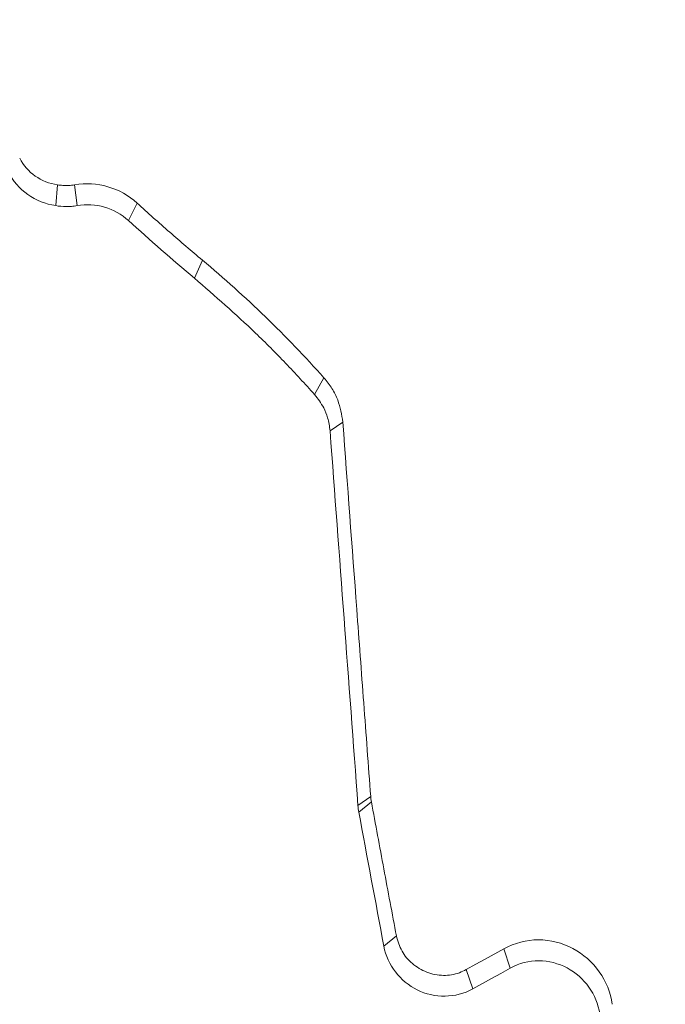
# Paper-space layout '1' of a CAD drawing. Units: feet. Extents: x -0.8 to 15.8, y -0.3 to 10.3.
# Drawn here: x 8.2 to 8.3, y 4 to 4 of the extents above; entities that cross this region are included whole.
import ezdxf

# ---------------------------------------------------------------- set-up
doc = ezdxf.new("R2010")
doc.units = ezdxf.units.FT
doc.header["$MEASUREMENT"] = 0
doc.layers.get('0').update_dxf_attribs({"lineweight": 9})
for name, color, linetype, lineweight in [('UGD - DETAIL 1', 251, 'Continuous', 0), ('UGD - DETAIL 2', 7, 'Continuous', 5), ('UGD - DETAIL 5', 7, 'Continuous', 25), ('UGD - TITLEBLOCK', 7, 'Continuous', 9)]:
    doc.layers.add(name, color=color, linetype=linetype, lineweight=lineweight)

# ---------------------------------------------------------------- blocks, each defined once
blk = doc.blocks.new('sc160_chamber_endcap')
at = {"layer": 'UGD - DETAIL 2'}
for p, q in [((8.116366492180969, 1.729754661696685), (8.116020866587501, 1.725448791008855)), ((8.1199129113139, 1.729745414189179), (8.120428459857958, 1.725451969839579)), ((8.132812028362348, 1.72599381598317), (8.1310607816262, 1.722360123498018)), ((8.146309921522498, 1.714186771775613), (8.14464768204628, 1.710475920399628)), ((8.171394941602141, 1.689892702573385), (8.169451809085029, 1.686454941653775)), ((8.175285830390049, 1.68072726668515), (8.172658382316666, 1.678900305981241)), ((8.181043559758091, 1.60336724254773), (8.178417267623143, 1.601540859813039)), ((8.181185740186248, 1.602276036660694), (8.17859759401976, 1.600154022670037)), ((8.186336601873489, 1.574580618599694), (8.183748455707, 1.572458893593645)), ((8.208536399607663, 1.571933519572806), (8.209856481305774, 1.567931949679231)), ((8.200775428923503, 1.567637474361729), (8.202095510621614, 1.563635904468154))]:
    blk.add_line(p, q, dxfattribs=at)
at = {"layer": 'UGD - DETAIL 2', "flags": 128}
for points in [[(8.200775428923503, 1.567637474361729), (8.202734744578816, 1.568722322587373), (8.204694060234072, 1.569806881828381), (8.208536399607663, 1.571933519572806)], [(8.202095510621614, 1.563635904468154), (8.205975995963666, 1.565783927073707), (8.207916816603966, 1.566857793884165), (8.209856481305774, 1.567931949679231)]]:
    blk.add_lwpolyline(points, dxfattribs=at)
at = {"layer": 'UGD - DETAIL 2'}
for centre, major_axis, ratio, start_param, end_param in [((12.49978589413467, -5.408195969019872), (0.0007535789042909828, 15.5947751544464), 0.5413464350008906, 6.390213161210526e-05, 1.184773282722569), ((12.50000000000011, -5.749999999999986), (0.0001291571945766888, 15.76812611106534), 0.5286924838546924, 1.549299504961688e-05, 1.167966867425033)]:
    blk.add_ellipse(centre, major_axis=major_axis, ratio=ratio, start_param=start_param, end_param=end_param, dxfattribs=at)
for points, knots in [([(11.15342739803706, 0.2832730664251214), (11.01607270325324, 0.3243852446562953), (10.88180607997417, 0.3713857487840896), (10.61911913782152, 0.4765365341969213), (10.49070542315244, 0.5346996934892984), (10.23971883219103, 0.6621784433479517), (10.11711326431547, 0.7314293515147737), (9.937618805221899, 0.8437405244360404), (9.878522875741663, 0.8825832971305344), (9.761815392366923, 0.9631081995799461), (9.704112285218041, 1.004865534774009), (9.534879882495584, 1.133168849556992), (9.42673768286566, 1.223088408032507), (9.219517343752141, 1.41144269079231), (9.120421898406658, 1.50986044284522), (8.931184864669927, 1.715129158138037), (8.84102031069845, 1.821957595427844), (8.712619877310697, 1.988667669299101), (8.670925344909318, 2.045366462221292), (8.589997037950962, 2.160734933645014), (8.550979555405416, 2.219087808557728), (8.438149815701802, 2.3961018893886), (8.368583825388196, 2.516730223455053), (8.24051128903822, 2.76313359165911), (8.181986398424538, 2.888899628380099), (8.075970870075064, 3.145590014366999), (8.028450622338237, 3.276499857417403), (7.965689149631924, 3.476866271222772), (7.946153002196905, 3.544473467547075), (7.910262544158723, 3.679880762529589), (7.893873237691292, 3.74776301605672), (7.819530651709027, 4.08805274042069), (7.784374276316765, 4.363098153724761), (7.767864111038175, 4.779959894977307), (7.768402713901292, 4.919629098094785), (7.778681101396938, 5.130264275221092), (7.783699231863221, 5.200706468048051), (7.796795312478462, 5.340566491936326), (7.804873422866347, 5.410160329059235), (7.833641530607206, 5.617946507108624), (7.85894732006447, 5.755126702479143), (7.921347974108624, 6.026897194503218), (7.958447316304369, 6.161486586979348), (8.044976444723527, 6.427955000824451), (8.09427882003801, 6.559860629339423), (8.163835743571195, 6.722991422475244), (8.178150563182594, 6.755542286837565), (8.207426770477905, 6.820132318381749), (8.22240540907175, 6.852213148066139), (8.268351861328977, 6.94781967850565), (8.300327142707243, 7.010711327670148), (8.400227083235773, 7.196882154975467), (8.472214318463994, 7.317602768568745), (8.626555369879139, 7.552491975462343), (8.708909088110186, 7.666660727536223), (8.840594254783223, 7.832747135427238), (8.885818833586693, 7.887266383092393), (8.955701719141626, 7.967746149043504), (8.979337037567102, 7.994356203456133), (9.027298590518438, 8.047137244907415), (9.051655966041363, 8.073340663434887), (9.17478099233362, 8.202815040789343), (9.277299569030827, 8.301215064648911), (9.490051094552069, 8.48804891806773), (9.600304141394911, 8.576457237745355), (9.828523157618275, 8.743288709848311), (9.946488687789365, 8.82171244818792), (10.12932409257807, 8.931710474593213), (10.1912443503371, 8.96711123810098), (10.31708838677552, 9.035310959519617), (10.38107644929157, 9.068130451118744), (10.57409097009296, 9.161646250534769), (10.70479476664364, 9.21775900791425), (10.97010452924256, 9.317973884885898), (11.10472358741161, 9.36203635734429), (11.37788095017946, 9.43808578341125), (11.51642089443162, 9.470067684644246), (11.72723925831694, 9.5087641357139), (11.79809619164034, 9.520137343071351), (11.94044992302404, 9.5396650901782), (12.01174439935913, 9.547795502923517), (12.22597974310854, 9.567298358155252), (12.36927248177112, 9.573782656035032), (12.51303190560177, 9.573782434087061)], [0, 0, 0, 0, 0.03125000000000029, 0.03125000000000029, 0.06250000000000058, 0.06250000000000058, 0.09375000000000087, 0.09375000000000087, 0.1093750000000011, 0.1093750000000011, 0.1250000000000013, 0.1250000000000013, 0.1562500000000017, 0.1562500000000017, 0.1875000000000021, 0.1875000000000021, 0.2187500000000025, 0.2187500000000025, 0.2343750000000025, 0.2343750000000025, 0.2500000000000026, 0.2500000000000026, 0.2812500000000026, 0.2812500000000026, 0.3125000000000026, 0.3125000000000026, 0.3437500000000026, 0.3437500000000026, 0.3593750000000027, 0.3593750000000027, 0.3750000000000028, 0.3750000000000028, 0.437500000000003, 0.437500000000003, 0.4687500000000032, 0.4687500000000032, 0.4843750000000032, 0.4843750000000032, 0.5000000000000032, 0.5000000000000032, 0.5312500000000034, 0.5312500000000034, 0.5625000000000034, 0.5625000000000034, 0.5937500000000036, 0.5937500000000036, 0.6015625000000036, 0.6015625000000036, 0.6093750000000034, 0.6093750000000034, 0.6250000000000034, 0.6250000000000034, 0.6562500000000037, 0.6562500000000037, 0.6875000000000039, 0.6875000000000039, 0.703125000000004, 0.703125000000004, 0.7109375000000041, 0.7109375000000041, 0.7187500000000041, 0.7187500000000041, 0.750000000000004, 0.750000000000004, 0.7812500000000039, 0.7812500000000039, 0.8125000000000037, 0.8125000000000037, 0.8281250000000034, 0.8281250000000034, 0.8437500000000031, 0.8437500000000031, 0.8750000000000026, 0.8750000000000026, 0.9062500000000021, 0.9062500000000021, 0.9375000000000017, 0.9375000000000017, 0.9531250000000012, 0.9531250000000012, 0.9687500000000008, 0.9687500000000008, 1, 1, 1, 1]), ([(12.51303190560177, 9.492040613660773), (12.37421939039255, 9.492040840643735), (12.2356931733634, 9.48572228161569), (11.95919493666888, 9.46096121921462), (11.82252756072141, 9.442631582529199), (11.41729175417724, 9.369735780401381), (11.15335221829774, 9.297770930734824), (10.83122689964828, 9.178554763411395), (10.76719680274548, 9.153229977722386), (10.63994213735229, 9.099560726500382), (10.57656302897417, 9.071154248626723), (10.38922724801749, 8.982185091194534), (10.26780014246291, 8.917828759564312), (9.913857448195625, 8.709738148454814), (9.691542413642576, 8.551180723517287), (9.4308335050607, 8.328108212268912), (9.379552928401363, 8.28224701235865), (9.303956597249037, 8.211539910506357), (9.2789548316433, 8.187630245022998), (9.229630930769002, 8.139406451791697), (9.20528330401218, 8.115069447032138), (9.085106628098554, 7.992267190030614), (8.993967441068019, 7.890446688590427), (8.735111914530972, 7.574599440467463), (8.581804788728373, 7.350295906538858), (8.414675015220933, 7.052535600083499), (8.382470587652772, 6.992116839745589), (8.320577411290497, 6.869496681618839), (8.291085560877644, 6.807707244077332), (8.206994325173735, 6.621223565324667), (8.156759142828587, 6.495278233014685), (8.023033798341128, 6.112729255277995), (7.956323532611162, 5.851469683652565), (7.901479688237696, 5.516997295622812), (7.891936684487955, 5.449681402678348), (7.87576319435696, 5.314351570229573), (7.869191857618016, 5.246787785869853), (7.853926345735754, 5.04439236352425), (7.849671970208743, 4.909856204172567), (7.852709417660645, 4.641543781484413), (7.860013672472842, 4.50776847468006), (7.88611701748685, 4.240961607424166), (7.904913200456047, 4.107929835525053), (7.941940770948786, 3.908942291226961), (7.955770094454106, 3.842648699421968), (7.9863669741632, 3.710493237730557), (8.003042735355148, 3.644980485648202), (8.057154128416624, 3.450114180930907), (8.098679148271554, 3.322434992303638), (8.192445803566994, 3.071443558648778), (8.244664887645552, 2.948121697050848), (8.359816851425062, 2.705821283894832), (8.422728599566693, 2.586833777503554), (8.50828180209059, 2.440889148053227), (8.525737952272078, 2.411839622772757), (8.561348725033024, 2.354022038196089), (8.579518395859775, 2.325232081655255), (8.63482899566996, 2.239678445846121), (8.672836635706386, 2.183611482197076), (8.790212740719067, 2.018271232187967), (8.872948437127416, 1.911871170784476), (9.047330574510266, 1.706653239488699), (9.138955378106782, 1.607816318357461), (9.331181526262565, 1.417758201713579), (9.431760784378053, 1.326517664886094), (9.56331902673831, 1.217404033434744), (9.58995497201327, 1.195802420952529), (9.643641388822726, 1.153238046130408), (9.670678542946273, 1.132284402198874), (9.752366730701379, 1.07039991044098), (9.807593848267043, 1.030444395414631), (9.975539885074323, 0.9144073652458614), (10.09053582334267, 0.8421764547132368), (10.44462603893281, 0.6408563061344777), (10.69269386056298, 0.5269217103415512), (10.95342907676949, 0.4343457716234665)], [0, 0, 0, 0, 0.03125000000000119, 0.03125000000000119, 0.06250000000000237, 0.06250000000000237, 0.1250000000000047, 0.1250000000000047, 0.1406250000000051, 0.1406250000000051, 0.1562500000000055, 0.1562500000000055, 0.1875000000000062, 0.1875000000000062, 0.250000000000008, 0.250000000000008, 0.2656250000000084, 0.2656250000000084, 0.2734375000000084, 0.2734375000000084, 0.2812500000000084, 0.2812500000000084, 0.3125000000000084, 0.3125000000000084, 0.3750000000000085, 0.3750000000000085, 0.3906250000000085, 0.3906250000000085, 0.4062500000000084, 0.4062500000000084, 0.4375000000000083, 0.4375000000000083, 0.5000000000000081, 0.5000000000000081, 0.5156250000000081, 0.5156250000000081, 0.5312500000000081, 0.5312500000000081, 0.5625000000000079, 0.5625000000000079, 0.5937500000000078, 0.5937500000000078, 0.6250000000000077, 0.6250000000000077, 0.6406250000000075, 0.6406250000000075, 0.6562500000000074, 0.6562500000000074, 0.6875000000000071, 0.6875000000000071, 0.7187500000000068, 0.7187500000000068, 0.7500000000000063, 0.7500000000000063, 0.7578125000000062, 0.7578125000000062, 0.7656250000000061, 0.7656250000000061, 0.7812500000000059, 0.7812500000000059, 0.8125000000000051, 0.8125000000000051, 0.8437500000000043, 0.8437500000000043, 0.8750000000000034, 0.8750000000000034, 0.8828125000000032, 0.8828125000000032, 0.890625000000003, 0.890625000000003, 0.9062500000000028, 0.9062500000000028, 0.937500000000002, 0.937500000000002, 1, 1, 1, 1]), ([(8.116366370183112, 1.729754664603061), (8.116744414534008, 1.72969777708212), (8.117124618682436, 1.729650960474427), (8.117506474535656, 1.729622898089613), (8.11790948347446, 1.729593281175707), (8.118315510747873, 1.729585282150051), (8.11872007386999, 1.729605794249605), (8.119119444949188, 1.729626043102965), (8.119518622424703, 1.729674196137549), (8.119913054258898, 1.729745407105352)], [0, 0, 0, 0, 2.988880500980786e-05, 2.988880500980786e-05, 2.988880500980786e-05, 6.146158695681743e-05, 6.146158695681743e-05, 6.146158695681743e-05, 9.26355836572587e-05, 9.26355836572587e-05, 9.26355836572587e-05, 9.26355836572587e-05]), ([(8.120428542622829, 1.72545211224988), (8.120053435296636, 1.7253843836838), (8.119674720694189, 1.725335988358378), (8.119295411147089, 1.725305928006489), (8.11891618176649, 1.725275874007789), (8.11853550263002, 1.725264045026077), (8.118155772258245, 1.725268440362183), (8.117440506211363, 1.725276719485802), (8.116725949134473, 1.725342696931844), (8.11602054357176, 1.725448830740956)], [0, 0, 0, 0, 2.961378338103094e-05, 2.961378338103094e-05, 2.961378338103094e-05, 5.921686170719333e-05, 5.921686170719333e-05, 5.921686170719333e-05, 0.0001150704057552892, 0.0001150704057552892, 0.0001150704057552892, 0.0001150704057552892]), ([(8.132811853968786, 1.725993951838941), (8.133923441037421, 1.72497804741894), (8.135040665581226, 1.723968176712216), (8.136163433477844, 1.722964430581865), (8.137286201392595, 1.721960684435342), (8.138414545222172, 1.720963033756388), (8.139548370275559, 1.719971569085314), (8.141781050032744, 1.718019219298608), (8.144035174757146, 1.716090691737375), (8.146310014545787, 1.714186674238246)], [0, 0, 0, 0, 0.0001187638475606015, 0.0001187638475606015, 0.0001187638475606015, 0.0002375276983550423, 0.0002375276983550423, 0.0002375276983550423, 0.0004714021361995239, 0.0004714021361995239, 0.0004714021361995239, 0.0004714021361995239]), ([(8.14464768204628, 1.710476209384237), (8.148910723530985, 1.706759023914739), (8.155385720206635, 1.701113110394143), (8.163518579080158, 1.692949824109544), (8.167474098708208, 1.688619866394273), (8.169451809085029, 1.686454941653775)], [0, 0, 0, 0, 0.4907470211716762, 0.7453798753843012, 0.9999999999999999, 0.9999999999999999, 0.9999999999999999, 0.9999999999999999]), ([(8.171394941602141, 1.689892702573385), (8.171972556334975, 1.689169660940675), (8.173100344834364, 1.687757927493632), (8.17462722737859, 1.684717197469663), (8.175029001115416, 1.682283182785508), (8.175285830390049, 1.68072726668515)], [0, 0, 0, 0, 0.2747080213334048, 0.536365382488578, 1, 1, 1, 1]), ([(8.169451809085029, 1.686454941653775), (8.170134444204148, 1.685558060503635), (8.171258640998456, 1.684081032900675), (8.172293768116486, 1.681471643412206), (8.17252740369916, 1.679823995244018), (8.172658382316666, 1.678900305981241)], [0, 0, 0, 0, 0.4045055076402196, 0.666159390528503, 1, 1, 1, 1]), ([(8.175285830390049, 1.68072726668515), (8.176244922776146, 1.667834728003922), (8.177683560469386, 1.648495931891059), (8.17960477701278, 1.622708826521855), (8.180563963886055, 1.609814459032318), (8.181043559758091, 1.60336724254773)], [0, 0, 0, 0, 0.4999991923135176, 0.7499983266167265, 1, 1, 1, 1]), ([(8.181043559758091, 1.60336724254773), (8.181053468510395, 1.603250482115865), (8.18107394348537, 1.603009213905719), (8.181122101206807, 1.602645311704972), (8.181164515571407, 1.602399195779097), (8.181185740186248, 1.602276036660694)], [0, 0, 0, 0, 0.3190342649192913, 0.6592372504312235, 0.9999999999999999, 0.9999999999999999, 0.9999999999999999, 0.9999999999999999]), ([(8.1811857511705, 1.602276087898187), (8.18204421526529, 1.597660341815069), (8.18290269960509, 1.593044513164781), (8.183761204160458, 1.588428602103786), (8.184190456454285, 1.586120646486134), (8.184619713803766, 1.583812670256745), (8.185048976205092, 1.581504673435202), (8.185478238610852, 1.579196676589643), (8.18590750606965, 1.576888659145905), (8.186336778577736, 1.574580621123542)], [0, 0, 0, 0, 0.000368777540796275, 0.000368777540796275, 0.000368777540796275, 0.000553166317438689, 0.000553166317438689, 0.000553166317438689, 0.000737555096002173, 0.000737555096002173, 0.000737555096002173, 0.000737555096002173]), ([(8.186336601873489, 1.574580618599694), (8.186653659794825, 1.573502304622192), (8.187287390775833, 1.571346985581411), (8.189562967291106, 1.568737844878907), (8.19254174598613, 1.566921444495503), (8.195990740091741, 1.566233661977915), (8.19884612688558, 1.566684260456153), (8.200311899405545, 1.567408457456392), (8.200775428923503, 1.567637474361729)], [0, 0, 0, 0, 0.180758782678598, 0.3612981508491368, 0.5488478649662488, 0.7391781694340495, 0.9175188402326295, 0.9999999999999999, 0.9999999999999999, 0.9999999999999999, 0.9999999999999999]), ([(8.202095261190248, 1.563635817583244), (8.198568299197728, 1.561683659024677), (8.194209415177152, 1.561679965833289), (8.18711346978544, 1.565197434466253), (8.184474960041467, 1.568554582673695), (8.18374872971388, 1.572458965777369)], [0, 0, 0, 0, 0.5, 0.5, 1, 1, 1, 1]), ([(8.208536645202553, 1.571933464695715), (8.21073361742496, 1.573149473551663), (8.213203192177257, 1.573786312226499), (8.2181227898195, 1.573773882687814), (8.220572156090082, 1.573138818163042), (8.227113239057115, 1.569684840457111), (8.230255246660118, 1.565368135579061), (8.230914476422736, 1.560460313478953)], [0, 0, 0, 0, 0.2500000000000467, 0.2500000000000467, 0.5000000000000935, 0.5000000000000935, 1, 1, 1, 1]), ([(8.228305034062696, 1.558474351912932), (8.227761376987228, 1.562521506320362), (8.22515153910221, 1.566082486210402), (8.219793353496964, 1.568918501971208), (8.21777754007648, 1.56944913277118), (8.213702039586718, 1.569462331133476), (8.21166950856728, 1.568935212986528), (8.209856831304972, 1.567931880777902)], [0, 0, 0, 0, 0.4999999999998709, 0.4999999999998709, 0.7499999999999354, 0.7499999999999354, 1, 1, 1, 1])]:
    blk.add_open_spline(points, degree=3, knots=knots, dxfattribs=at)
for points in [[(8.108595184341237, 1.735239126662688), (8.110066839579684, 1.73226544556496), (8.113061191444256, 1.730252022715288), (8.116366370183112, 1.729754664603061)], [(8.11602054357176, 1.725448830740956), (8.111842973571566, 1.726077378969702), (8.108102926590089, 1.728645700374809), (8.106242527252203, 1.73240475967344)], [(8.119913047850087, 1.729745405948304), (8.12455549209356, 1.730583546136782), (8.129383730859598, 1.729126981006712), (8.132811853968786, 1.72599395183897)], [(8.131060614204142, 1.722360219984719), (8.128234506663073, 1.724942966688641), (8.124255722549588, 1.726143136362392), (8.120428542622829, 1.72545211224988)], [(8.144647280833492, 1.710475947540314), (8.14003186298741, 1.714338864584019), (8.135501750922668, 1.718301508036543), (8.131060614202266, 1.72236021998091)], [(8.146310127086206, 1.714186805955333), (8.155249784754215, 1.706704405511001), (8.163634127145809, 1.698582012840714), (8.171395108103678, 1.689892615237423)], [(8.178417424227387, 1.601540908172379), (8.176497399266832, 1.627329591410412), (8.174577593859038, 1.653116062017457), (8.172658012412551, 1.678900260980722)], [(8.178597480552963, 1.600154136889867), (8.17851226780935, 1.600612280718135), (8.178452082979714, 1.601075396889737), (8.178417424227728, 1.601540908172464)], [(8.18374872971388, 1.572458965777369), (8.182031566383255, 1.581691016591716), (8.18031448300665, 1.590922742027797), (8.178597480552963, 1.600154136889895)]]:
    blk.add_open_spline(points, degree=3, dxfattribs=at)
at = {"layer": 'UGD - DETAIL 5'}
blk.add_ellipse((12.50000000000011, -5.749999999999986), major_axis=(1.160755455604591e-12, 15.60000002329869), ratio=0.5217677626406682, start_param=0, end_param=1.165864304303606, dxfattribs=at)
blk = doc.blocks.new('*U82')
at = {"layer": 'UGD - DETAIL 1'}
h = blk.add_hatch(dxfattribs=at)
h.set_pattern_fill('GRAVEL1,_O', color=256, scale=0.2268695153196087, pattern_type=2)
h.set_pattern_definition([(0, (-17.35143608031366, -9.458833706175167), (0.2268695153196087, 0.2268695153196087), [0.0680608545958826, -0.1588086607237261]), (0, (-17.2153143711219, -9.436146754643204), (0.2268695153196087, 0.2268695153196087), [0.05671737882990217, -0.1701521364897065]), (0, (-17.22665784688787, -9.424803278877224), (0.2268695153196087, 0.2268695153196087), [0.04537390306392174, -0.1814956122556869]), (0, (-17.29471870148376, -9.368085900047323), (0.2268695153196087, 0.2268695153196087), [0.0340304272979413, -0.0340304272979413, 0.04537390306392174, -0.1134347576598043]), (0, (-17.29471870148376, -9.35674242428134), (0.2268695153196087, 0.2268695153196087), [0.04537390306392174, -0.01134347576598043, 0.05671737882990217, -0.1134347576598043]), (0, (-17.39680998337758, -9.311368521217421), (0.2268695153196087, 0.2268695153196087), [0.05671737882990217, -0.1701521364897065]), (0, (-17.18128394382396, -9.300025045451438), (0.2268695153196087, 0.2268695153196087), [0.05671737882990217, -0.1701521364897065]), (90, (-17.39680998337758, -9.413459803111245), (-0.2268695153196086, 0.2268695153196087), [0.0340304272979413, -0.1928390880216674]), (90, (-17.36277955607964, -9.243307666621536), (-0.2268695153196086, 0.2268695153196087), [0.02268695153196087, -0.2041825637876478]), (90, (-17.35143608031366, -9.458833706175167), (-0.2268695153196086, 0.2268695153196087), [0.0340304272979413, -0.1928390880216674]), (90, (-17.3287491287817, -9.254651142387516), (-0.2268695153196086, 0.2268695153196087), [0.01134347576598043, -0.2155260395536282]), (90, (-17.31740565301572, -9.34539894851536), (-0.2268695153196086, 0.2268695153196087), [0.0340304272979413, -0.1928390880216674]), (90, (-17.29471870148376, -9.424803278877224), (-0.2268695153196086, 0.2268695153196087), [0.05671737882990217, -0.1701521364897065]), (90, (-17.2720317499518, -9.2659946181535), (-0.2268695153196086, 0.2268695153196087), [0.0340304272979413, -0.1928390880216674]), (90, (-17.24934479841983, -9.35674242428134), (-0.2268695153196086, 0.2268695153196087), [0.04537390306392174, -0.1814956122556869]), (90, (-17.23800132265386, -9.35674242428134), (-0.2268695153196086, 0.2268695153196087), [0.04537390306392174, -0.1814956122556869]), (90, (-17.2153143711219, -9.458833706175167), (-0.2268695153196086, 0.2268695153196087), [0.02268695153196087, -0.2041825637876478]), (90, (-17.18128394382396, -9.424803278877224), (-0.2268695153196086, 0.2268695153196087), [0.05671737882990217, -0.1701521364897065]), (44.99999999999999, (-17.37412303184562, -9.436146754643204), (2.518757594933792e-17, 0.2268695153239248), [0.09625256804755845, -0.2245893773898598]), (44.99999999999999, (-17.35143608031366, -9.424803278877224), (2.518757594933792e-17, 0.2268695153239248), [0.04812628402377923, -0.272715661413639]), (44.99999999999999, (-17.24934479841983, -9.300025045451438), (2.518757594933792e-17, 0.2268695153239248), [0.06416838626068948, -0.2566735591767287]), (44.99999999999999, (-17.24934479841983, -9.288681569685458), (2.518757594933792e-17, 0.2268695153239248), [0.04812628402377923, -0.272715661413639]), (135, (-17.3287491287817, -9.311368521217421), (-0.2268695153239248, 2.518757594933792e-17), [0.01604217029776485, -0.3047997751396533]), (135, (-17.37412303184562, -9.436146754643204), (-0.2268695153239248, 2.518757594933792e-17), [0.03208411372601438, -0.2887578317114038]), (135, (-17.30606217724974, -9.368085900047323), (-0.2268695153239248, 2.518757594933792e-17), [0.03208411372601438, -0.2887578317114038]), (135, (-17.24934479841983, -9.311368521217421), (-0.2268695153239248, 2.518757594933792e-17), [0.03208411372601438, -0.2887578317114038]), (135, (-17.18128394382396, -9.2659946181535), (-0.2268695153239248, 2.518757594933792e-17), [0.04812628402377923, -0.272715661413639]), (135, (-17.18128394382396, -9.277338093919479), (-0.2268695153239248, 2.518757594933792e-17), [0.03208411372601438, -0.2887578317114038]), (135, (-17.19262741958993, -9.254651142387516), (-0.2268695153239248, 2.518757594933792e-17), [0.03208411372601438, -0.2887578317114038]), (135, (-17.26068827418582, -9.458833706175167), (-0.2268695153239248, 2.518757594933792e-17), [0.04812628402377923, -0.272715661413639]), (26.56505119999999, (-17.19262741958993, -9.3227119969834), (0.22686951531963, 9.07624350241892e-11), [0.02536401181273224, -0.4819316463509554]), (26.56505119999999, (-17.24934479841983, -9.379429375813302), (0.22686951531963, 9.07624350241892e-11), [0.02536401181273224, -0.4819316463509554]), (26.56505119999999, (-17.3287491287817, -9.311368521217421), (0.22686951531963, 9.07624350241892e-11), [0.05072802362546449, -0.4565676345382234]), (26.56505119999999, (-17.31740565301572, -9.254651142387516), (0.22686951531963, 9.07624350241892e-11), [0.05072802362546449, -0.4565676345382234]), (26.56505119999999, (-17.31740565301572, -9.311368521217421), (0.22686951531963, 9.07624350241892e-11), [0.05072802362546449, -0.4565676345382234]), (26.56505119999999, (-17.18128394382396, -9.2659946181535), (0.22686951531963, 9.07624350241892e-11), [0.05072802362546449, -0.4565676345382234]), (26.56505119999999, (-17.39680998337758, -9.379429375813302), (0.22686951531963, 9.07624350241892e-11), [0.07609430413334993, -0.4312013540303378]), (26.56505119999999, (-17.39680998337758, -9.368085900047323), (0.22686951531963, 9.07624350241892e-11), [0.07609430413334993, -0.4312013540303378]), (26.56505119999999, (-17.39680998337758, -9.277338093919479), (0.22686951531963, 9.07624350241892e-11), [0.07609430413334993, -0.4312013540303378]), (63.43494882, (-17.28337522571778, -9.288681569685458), (1.157003895020812e-11, 0.22686951531963), [0.02536401181273219, -0.4819316463509546]), (63.43494882, (-17.18128394382396, -9.300025045451438), (1.157003895020812e-11, 0.22686951531963), [0.02536401181273219, -0.3043835636618292, 0.05072802362546439, -0.1268200590636609]), (63.43494882, (-17.20397089535592, -9.3227119969834), (1.157003895020812e-11, 0.22686951531963), [0.05072802362546439, -0.4565676345382225]), (63.43494882, (-17.34009260454768, -9.300025045451438), (1.157003895020812e-11, 0.22686951531963), [0.05072802362546439, -0.4565676345382225]), (63.43494882, (-17.35143608031366, -9.300025045451438), (1.157003895020812e-11, 0.22686951531963), [0.05072802362546439, -0.4565676345382225]), (63.43494882, (-17.2720317499518, -9.277338093919479), (1.157003895020812e-11, 0.22686951531963), [0.07609430413334978, -0.431201354030337]), (116.5650512, (-17.3287491287817, -9.33405547274938), (-9.076251058691705e-11, 0.22686951531963), [0.0253640118127322, -0.4819316463509547]), (116.5650512, (-17.18128394382396, -9.35674242428134), (-9.076251058691705e-11, 0.22686951531963), [0.0253640118127322, -0.4819316463509547]), (116.5650512, (-17.22665784688787, -9.424803278877224), (-9.076251058691705e-11, 0.22686951531963), [0.05072802362546439, -0.4565676345382226]), (116.5650512, (-17.23800132265386, -9.413459803111245), (-9.076251058691705e-11, 0.22686951531963), [0.05072802362546439, -0.4565676345382226]), (116.5650512, (-17.2153143711219, -9.254651142387516), (-9.076251058691705e-11, 0.22686951531963), [0.05072802362546439, -0.4565676345382226]), (116.5650512, (-17.39680998337758, -9.368085900047323), (-9.076251058691705e-11, 0.22686951531963), [0.05072802362546439, -0.4565676345382226]), (116.5650512, (-17.28337522571778, -9.458833706175167), (-9.076251058691705e-11, 0.22686951531963), [0.07609430413334978, -0.431201354030337]), (153.43494882, (-17.20397089535592, -9.3227119969834), (-0.22686951531963, 1.157011451293597e-11), [0.0507280236254645, -0.4565676345382234]), (153.43494882, (-17.19262741958993, -9.33405547274938), (-0.22686951531963, 1.157011451293597e-11), [0.0507280236254645, -0.4565676345382234]), (153.43494882, (-17.36277955607964, -9.447490230409183), (-0.22686951531963, 1.157011451293597e-11), [0.02536401181273225, -0.4819316463509555]), (153.43494882, (-17.29471870148376, -9.35674242428134), (-0.22686951531963, 1.157011451293597e-11), [0.02536401181273225, -0.4819316463509555]), (153.43494882, (-17.24934479841983, -9.288681569685458), (-0.22686951531963, 1.157011451293597e-11), [0.02536401181273225, -0.4819316463509555])])
edge = h.paths.add_edge_path()
edge.add_line((9.035965469005262, 4.527402322673534), (8.248294112471658, 4.522829201296025))
edge.add_line((8.248294112471658, 4.522829201296023), (8.096269336611275, 4.461020508144146))
edge.add_line((8.096269336611275, 4.461020508144147), (8.0423871461311, 4.406201488952123))
edge.add_line((8.042387146131102, 4.406201488952123), (8.105891152681021, 4.306180838656293))
edge.add_line((8.105891152681021, 4.306180838656292), (7.95197610830944, 4.136879101966358))
edge.add_line((7.951976108309438, 4.136879101966359), (7.994780921668794, 4.077368837517996))
edge.add_arc((7.98577337304118, 4.823238648610429), 0.7459241992530747, 270.6919028293665, 273.2392022511351)
edge.add_line((8.027921546455229, 4.078506184896646), (8.062474868039025, 4.059317340010845))
edge.add_line((8.062474868039025, 4.059317340010846), (8.064636662357632, 4.06214287847826))
edge.add_line((8.064636662357632, 4.062142878478259), (8.067569795172219, 4.060843791330772))
edge.add_line((8.067569795172219, 4.060843791330772), (8.06681202567141, 4.059436754219503))
edge.add_line((8.06681202567141, 4.059436754219504), (8.07058715424927, 4.056351979334176))
edge.add_line((8.07058715424927, 4.056351979334174), (8.073239635256042, 4.052094299121426))
edge.add_line((8.07323963525604, 4.052094299121425), (8.070097492857283, 4.047414548599384))
edge.add_line((8.070097492857283, 4.047414548599384), (8.071173606912978, 4.046587463753688))
edge.add_line((8.071173606912978, 4.046587463753688), (8.074995193326052, 4.041298170186382))
edge.add_line((8.074995193326053, 4.041298170186382), (8.000790921066912, 3.965786856293322))
edge.add_line((8.000790921066912, 3.965786856293323), (8.004554126893627, 3.969550062120032))
edge.add_line((8.004554126893627, 3.969550062120032), (8.006422907354088, 3.970735730846849))
edge.add_line((8.00642290735409, 3.970735730846848), (8.049851499726685, 3.970735750213756))
edge.add_arc((8.74176709076087, 3.764231198238349), 0.722074314113689, 150.2189544504406, 163.3820879208583, ccw=False)
edge.add_arc((8.49532932437037, 3.909862549826297), 0.4358687627301091, 128.9387148426296, 150.7441635701145, ccw=False)
edge.add_arc((8.40621918741597, 4.071247261397886), 0.2563558091469752, 92.26254176913449, 136.1357975459919, ccw=False)
edge.add_arc((8.387808135746521, 4.075319476479446), 0.2522200354097769, 43.48531810318019, 88.11634258169443, ccw=False)
edge.add_arc((8.200511723318893, 3.828554615037497), 0.5601781926780601, 14.703327573906904, 48.621491532467985, ccw=False)
edge.add_line((8.742345768347487, 3.970735750213756), (8.783025405033973, 3.970735750213756))
edge.add_line((8.783025405033975, 3.970735750213756), (8.786945613105756, 3.97024759019481))
edge.add_line((8.786945613105754, 3.97024759019481), (8.746989400186308, 3.995113817238685))
edge.add_line((8.746989400186308, 3.995113817238686), (8.747544914357636, 4.001638156957313))
edge.add_line((8.747544914357636, 4.001638156957313), (8.75393460973227, 4.001549345279903))
edge.add_line((8.75393460973227, 4.001549345279901), (8.755599693876102, 3.99995537397885))
edge.add_line((8.755599693876103, 3.999955373978851), (8.733325927567796, 4.016264009233613))
edge.add_line((8.733325927567794, 4.016264009233613), (8.812902926757753, 3.927402322673673))
edge.add_line((8.812902926757754, 3.927402322673674), (8.749130666359013, 4.005225836251037))
edge.add_line((8.749130666359012, 4.005225836251036), (8.75042011818218, 4.023506728155224))
edge.add_line((8.75042011818218, 4.023506728155226), (8.753934003484828, 4.027063794529624))
edge.add_line((8.753934003484826, 4.027063794529624), (8.746242170774988, 4.053807505016485))
edge.add_line((8.746242170774988, 4.053807505016483), (8.75070290467672, 4.058268238918203))
edge.add_line((8.750702904676722, 4.058268238918204), (8.75437434558633, 4.078558977292933))
edge.add_line((8.754374345586328, 4.078558977292932), (8.743151575578773, 4.110907572793369))
edge.add_arc((7.391347207386747, 4.58825441396357), 1.433609101756195, 340.5509421024614, 344.3702711804939)
edge.add_line((8.771945607557935, 4.202012114256554), (8.799262177964723, 4.308768780165717))
edge.add_line((8.799262177964724, 4.308768780165718), (8.933775639372492, 4.369338706857229))
edge.add_line((8.933775639372492, 4.369338706857228), (9.035965469005264, 4.527402322673534))
at = {"layer": 'UGD - DETAIL 5', "xscale": 0.0333334084568827, "yscale": 0.0333334084568827, "zscale": 0.0333334084568827}
blk.add_blockref('sc160_chamber_endcap', (7.979431028327319, 3.927402322673686), dxfattribs=at)
blk = doc.blocks.new('page_CROSS160LP')
blk.add_blockref('*U82', (0, 0))

psp = doc.layouts.new('1')

# ---------------------------------------------------------------- block references
at = {"layer": 'UGD - TITLEBLOCK'}
psp.add_blockref('page_CROSS160LP', (0, 0), dxfattribs=at)

doc.saveas('drawing.dxf')
